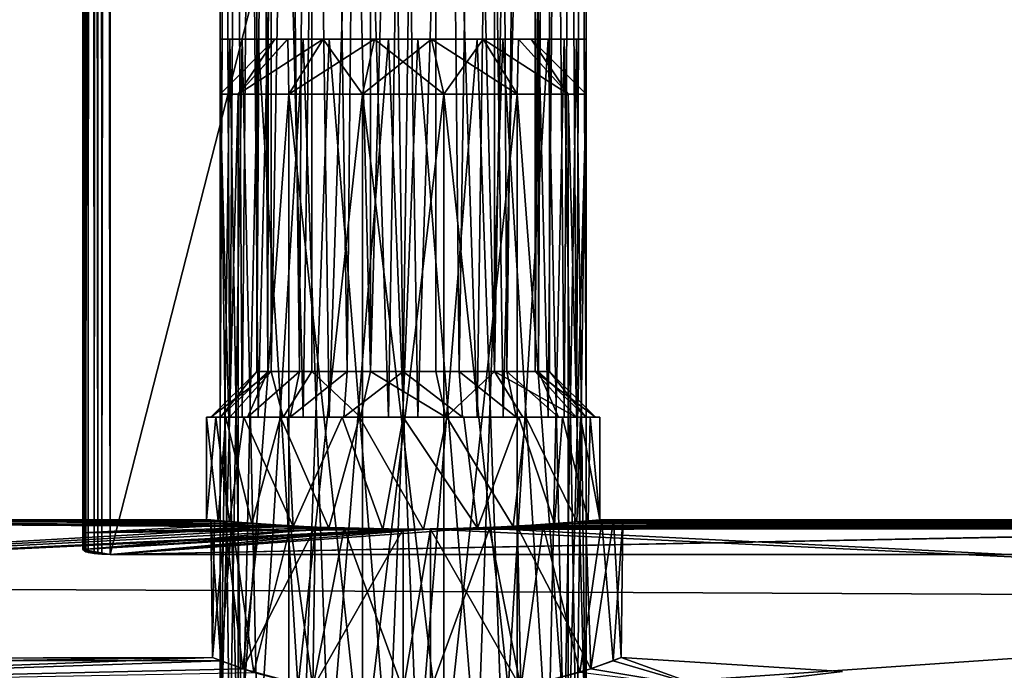
# Model space of a CAD drawing. Extents: x -25 to 162, y -10 to 297.
# Drawn here: x 47 to 58, y 80 to 87 of the extents above; entities that cross this region are included whole.
import ezdxf

# ---------------------------------------------------------------- set-up
doc = ezdxf.new("R2010")
doc.units = 0
doc.header["$MEASUREMENT"] = 0

msp = doc.modelspace()

# ---------------------------------------------------------------- linework, layer by layer
for points in [[(47.647942, 156.697968, -3.699552), (47.670742, 156.697983, -3.814352), (47.649403, 80.924835, -3.69994)], [(47.647942, 156.697968, -3.699552), (47.649403, 80.924835, -3.69994), (47.649406, 81.104927, -2.473639)], [(47.647942, 156.697968, -3.699552), (47.649406, 81.104927, -2.473639), (47.64941, 81.213318, -1.238839)], [(47.647942, 156.697968, -3.699552), (47.64941, 81.213318, -1.238839), (47.649414, 81.249413, 0.000062)], [(47.64798, 156.697937, 3.700448), (47.647942, 156.697968, -3.699552), (47.649414, 81.249413, 0.000062)], [(47.64798, 156.697937, 3.700448), (47.649414, 81.249413, 0.000062), (47.649422, 81.21331, 1.238961)], [(47.64798, 156.697937, 3.700448), (47.649422, 81.21331, 1.238961), (47.649429, 81.104904, 2.473761)], [(47.64798, 156.697937, 3.700448), (47.649429, 81.104904, 2.473761), (47.649441, 80.924805, 3.70006)], [(47.664539, 80.908005, 3.79396), (47.67078, 156.697937, 3.815248), (47.64798, 156.697937, 3.700448)], [(47.649441, 80.924805, 3.70006), (47.664539, 80.908005, 3.79396), (47.64798, 156.697937, 3.700448)], [(47.670742, 156.697983, -3.814352), (47.6828, 80.90004, -3.83724), (47.649403, 80.924835, -3.69994)], [(47.664539, 80.908005, 3.79396), (47.70734, 80.8927, 3.877259), (47.67078, 156.697937, 3.815248)], [(47.670742, 156.697983, -3.814352), (47.73584, 156.697983, -3.911653), (47.6828, 80.90004, -3.83724)], [(47.70734, 80.8927, 3.877259), (47.735882, 156.697937, 3.912548), (47.67078, 156.697937, 3.815248)], [(47.73584, 156.697983, -3.911653), (47.7743, 80.880341, -3.943341), (47.6828, 80.90004, -3.83724)], [(47.70734, 80.8927, 3.877259), (47.814041, 80.875694, 3.967759), (47.735882, 156.697937, 3.912548)], [(47.73584, 156.697983, -3.911653), (47.833138, 156.697983, -3.976753), (47.7743, 80.880341, -3.943341)], [(47.814041, 80.875694, 3.967759), (47.833179, 156.697937, 3.977647), (47.735882, 156.697937, 3.912548)], [(47.833138, 156.697983, -3.976753), (47.8573, 80.872337, -3.985541), (47.7743, 80.880341, -3.943341)], [(47.814041, 80.875694, 3.967759), (47.949436, 80.869492, 4.000058), (47.833179, 156.697937, 3.977647)], [(47.833138, 156.697983, -3.976753), (47.947937, 156.697968, -3.999553), (47.8573, 80.872337, -3.985541)], [(47.949436, 80.869492, 4.000058), (47.947975, 156.697922, 4.000446), (47.833179, 156.697937, 3.977647)], [(47.947937, 156.697968, -3.999553), (47.949398, 80.869537, -3.999942), (47.8573, 80.872337, -3.985541)], [(47.947937, 156.697968, -3.999553), (67.349022, 80.869164, -4.000041), (47.949398, 80.869537, -3.999942)], [(67.347565, 156.697601, -3.999653), (67.349022, 80.869164, -4.000041), (47.947937, 156.697968, -3.999553)], [(47.949436, 80.869492, 4.000058), (67.347603, 156.697556, 4.000347), (47.947975, 156.697922, 4.000446)], [(67.34906, 80.869118, 3.999959), (67.347603, 156.697556, 4.000347), (47.949436, 80.869492, 4.000058)], [(49.707256, 108.368942, 0.69439), (49.67115, 82.869438, 0.61236), (49.548859, 108.368958, 0.000191)], [(49.67115, 82.869438, 0.61236), (49.549347, 82.869446, 0.00006), (49.548859, 108.368958, 0.000191)], [(49.548859, 108.368958, 0.000191), (49.549347, 82.869446, 0.00006), (49.707249, 108.368958, -0.69401)], [(49.549347, 82.869446, 0.00006), (49.707741, 82.869446, -0.694141), (49.707249, 108.368958, -0.69401)], [(50.017944, 82.869431, 1.131458), (49.67115, 82.869438, 0.61236), (49.707256, 108.368942, 0.69439)], [(49.707249, 108.368958, -0.69401), (49.707741, 82.869446, -0.694141), (50.151237, 108.36895, -1.250712)], [(50.151253, 108.368927, 1.251088), (50.017944, 82.869431, 1.131458), (49.707256, 108.368942, 0.69439)], [(49.707741, 82.869446, -0.694141), (50.15173, 82.869438, -1.250843), (50.151237, 108.36895, -1.250712)], [(50.537037, 82.869415, 1.478255), (50.017944, 82.869431, 1.131458), (50.151253, 108.368927, 1.251088)], [(50.151237, 108.36895, -1.250712), (50.793316, 82.869431, -1.559846), (50.792824, 108.368942, -1.559716)], [(50.15173, 82.869438, -1.250843), (50.793316, 82.869431, -1.559846), (50.151237, 108.36895, -1.250712)], [(50.792839, 108.368927, 1.560084), (50.537037, 82.869415, 1.478255), (50.151253, 108.368927, 1.251088)], [(51.149323, 82.869408, 1.600052), (50.537037, 82.869415, 1.478255), (50.792839, 108.368927, 1.560084)], [(50.792824, 108.368942, -1.559716), (50.793316, 82.869431, -1.559846), (51.50481, 108.368927, -1.559719)], [(51.504826, 108.368912, 1.560081), (51.149323, 82.869408, 1.600052), (50.792839, 108.368927, 1.560084)], [(50.793316, 82.869431, -1.559846), (51.505302, 82.869415, -1.55985), (51.50481, 108.368927, -1.559719)], [(51.761612, 82.869392, 1.478249), (51.149323, 82.869408, 1.600052), (51.504826, 108.368912, 1.560081)], [(51.50481, 108.368927, -1.559719), (52.146893, 82.8694, -1.250853), (52.1464, 108.368912, -1.250723)], [(51.505302, 82.869415, -1.55985), (52.146893, 82.8694, -1.250853), (51.50481, 108.368927, -1.559719)], [(52.146412, 108.368896, 1.251078), (51.761612, 82.869392, 1.478249), (51.504826, 108.368912, 1.560081)], [(52.280701, 82.869385, 1.131446), (51.761612, 82.869392, 1.478249), (52.146412, 108.368896, 1.251078)], [(52.1464, 108.368912, -1.250723), (52.146893, 82.8694, -1.250853), (52.590393, 108.368896, -0.694025)], [(52.590401, 108.368896, 0.694375), (52.280701, 82.869385, 1.131446), (52.146412, 108.368896, 1.251078)], [(52.146893, 82.8694, -1.250853), (52.590885, 82.869392, -0.694155), (52.590393, 108.368896, -0.694025)], [(52.627491, 82.869385, 0.612345), (52.280701, 82.869385, 1.131446), (52.590401, 108.368896, 0.694375)], [(52.590393, 108.368896, -0.694025), (52.590885, 82.869392, -0.694155), (52.748795, 108.368896, 0.000174)], [(52.748795, 108.368896, 0.000174), (52.627491, 82.869385, 0.612345), (52.590401, 108.368896, 0.694375)], [(52.590885, 82.869392, -0.694155), (52.749287, 82.869385, 0.000044), (52.748795, 108.368896, 0.000174)], [(52.749287, 82.869385, 0.000044), (52.627491, 82.869385, 0.612345), (52.748795, 108.368896, 0.000174)], [(49.256081, 102.369057, 0.645662), (49.148979, 102.36908, 0.000162), (49.149364, 82.369461, 0.00006)], [(49.148979, 102.36908, 0.000162), (49.256458, 82.369461, -0.645441), (49.149364, 82.369461, 0.00006)], [(49.148979, 102.36908, 0.000162), (49.390869, 102.36908, -0.953139), (49.256458, 82.369461, -0.645441)], [(49.256081, 102.369057, 0.645662), (49.149364, 82.369461, 0.00006), (49.391266, 82.369453, 0.953359)], [(49.565678, 102.369057, 1.22196), (49.256081, 102.369057, 0.645662), (49.391266, 82.369453, 0.953359)], [(49.390869, 102.36908, -0.953139), (49.566048, 82.369461, -1.221742), (49.256458, 82.369461, -0.645441)], [(49.390869, 102.36908, -0.953139), (50.057854, 102.369057, -1.675843), (49.566048, 82.369461, -1.221742)], [(49.565678, 102.369057, 1.22196), (49.391266, 82.369453, 0.953359), (50.058254, 82.369438, 1.676055)], [(50.339565, 102.369049, 1.829056), (49.565678, 102.369057, 1.22196), (50.058254, 82.369438, 1.676055)], [(50.057854, 102.369057, -1.675843), (50.339931, 82.369446, -1.828846), (49.566048, 82.369461, -1.221742)], [(50.057854, 102.369057, -1.675843), (50.988735, 102.369049, -1.993347), (50.339931, 82.369446, -1.828846)], [(50.339565, 102.369049, 1.829056), (50.058254, 82.369438, 1.676055), (50.98914, 82.369415, 1.99355)], [(51.309147, 102.369019, 1.993651), (50.339565, 102.369049, 1.829056), (50.98914, 82.369415, 1.99355)], [(50.988735, 102.369049, -1.993347), (51.309513, 82.369431, -1.993451), (50.339931, 82.369446, -1.828846)], [(50.988735, 102.369049, -1.993347), (51.958317, 102.369034, -1.828752), (51.309513, 82.369431, -1.993451)], [(51.309147, 102.369019, 1.993651), (50.98914, 82.369415, 1.99355), (51.958721, 82.3694, 1.828945)], [(52.240028, 102.369003, 1.676146), (51.309147, 102.369019, 1.993651), (51.958721, 82.3694, 1.828945)], [(51.958317, 102.369034, -1.828752), (52.240395, 82.369415, -1.675956), (51.309513, 82.369431, -1.993451)], [(51.958317, 102.369034, -1.828752), (52.732204, 102.369019, -1.221656), (52.240395, 82.369415, -1.675956)], [(52.240028, 102.369003, 1.676146), (51.958721, 82.3694, 1.828945), (52.732601, 82.369385, 1.221841)], [(52.907013, 102.369003, 0.953443), (52.240028, 102.369003, 1.676146), (52.732601, 82.369385, 1.221841)], [(52.732204, 102.369019, -1.221656), (52.907387, 82.3694, -0.953259), (52.240395, 82.369415, -1.675956)], [(52.732204, 102.369019, -1.221656), (53.041801, 102.369003, -0.645358), (52.907387, 82.3694, -0.953259)], [(52.907013, 102.369003, 0.953443), (52.732601, 82.369385, 1.221841), (53.042194, 82.369385, 0.64554)], [(53.148903, 102.369003, 0.000142), (52.907013, 102.369003, 0.953443), (53.042194, 82.369385, 0.64554)], [(53.041801, 102.369003, -0.645358), (53.149288, 82.369385, 0.000039), (52.907387, 82.3694, -0.953259)], [(53.041801, 102.369003, -0.645358), (53.148903, 102.369003, 0.000142), (53.149288, 82.369385, 0.000039)], [(53.148903, 102.369003, 0.000142), (53.042194, 82.369385, 0.64554), (53.149288, 82.369385, 0.000039)], [(49.148815, 78.498238, 0.000799), (49.256088, 86.499092, 0.64575), (49.149025, 86.499115, 0.000173)], [(49.255978, 78.498276, -0.64479), (49.148815, 78.498238, 0.000799), (49.149025, 86.499115, 0.000173)], [(49.148815, 78.498238, 0.000799), (49.390667, 78.498207, 0.95421), (49.256088, 86.499092, 0.64575)], [(49.347198, 85.899109, -0.867703), (49.14901, 85.899048, 0.00022), (49.749092, 86.499153, 0.000142)], [(49.14901, 85.899048, 0.00022), (49.347065, 85.899017, 0.868122), (49.749092, 86.499153, 0.000142)], [(49.255978, 78.498276, -0.64479), (49.149025, 86.499115, 0.000173), (49.391029, 86.499184, -0.953263)], [(49.565655, 78.498329, -1.22118), (49.255978, 78.498276, -0.64479), (49.391029, 86.499184, -0.953263)], [(49.390667, 78.498207, 0.95421), (49.565678, 86.499084, 1.222109), (49.256088, 86.499092, 0.64575)], [(49.347065, 85.899017, 0.868122), (49.887661, 86.49913, 0.607613), (49.749092, 86.499153, 0.000142)], [(49.347065, 85.899017, 0.868122), (50.276165, 86.49913, 1.094857), (49.887661, 86.49913, 0.607613)], [(49.347065, 85.899017, 0.868122), (49.90197, 85.899017, 1.564083), (50.276165, 86.49913, 1.094857)], [(49.347198, 85.899109, -0.867703), (49.749092, 86.499153, 0.000142), (49.887756, 86.499191, -0.607344)], [(49.902214, 85.899178, -1.563721), (49.347198, 85.899109, -0.867703), (49.887756, 86.499191, -0.607344)], [(49.390667, 78.498207, 0.95421), (50.057682, 78.498207, 1.676969), (49.565678, 86.499084, 1.222109)], [(49.565655, 78.498329, -1.22118), (49.391029, 86.499184, -0.953263), (50.058159, 86.49926, -1.67609)], [(50.339687, 78.498405, -1.828398), (49.565655, 78.498329, -1.22118), (50.058159, 86.49926, -1.67609)], [(50.057682, 78.498207, 1.676969), (50.339615, 86.4991, 1.829248), (49.565678, 86.499084, 1.222109)], [(51.460888, 86.499336, -1.365022), (49.749092, 86.499153, 0.000142), (52.022327, 86.499359, -1.094715)], [(49.749092, 86.499153, 0.000142), (50.276165, 86.49913, 1.094857), (52.022327, 86.499359, -1.094715)], [(50.276337, 86.499245, -1.094626), (49.749092, 86.499153, 0.000142), (51.460888, 86.499336, -1.365022)], [(49.887756, 86.499191, -0.607344), (49.749092, 86.499153, 0.000142), (50.276337, 86.499245, -1.094626)], [(49.887661, 86.49913, 0.607613), (50.276165, 86.49913, 1.094857), (49.749092, 86.499153, 0.000142)], [(49.902214, 85.899178, -1.563721), (49.887756, 86.499191, -0.607344), (50.276337, 86.499245, -1.094626)], [(49.90197, 85.899017, 1.564083), (50.837605, 86.499153, 1.365163), (50.276165, 86.49913, 1.094857)], [(49.90197, 85.899017, 1.564083), (50.704029, 85.899048, 1.950292), (50.837605, 86.499153, 1.365163)], [(50.704334, 85.899246, -1.950012), (49.902214, 85.899178, -1.563721), (50.276337, 86.499245, -1.094626)], [(50.057682, 78.498207, 1.676969), (50.988659, 78.498253, 1.994462), (50.339615, 86.4991, 1.829248)], [(50.339687, 78.498405, -1.828398), (50.058159, 86.49926, -1.67609), (50.989185, 86.499336, -1.993679)], [(52.022327, 86.499359, -1.094715), (50.276165, 86.49913, 1.094857), (52.410831, 86.499359, -0.607472)], [(52.410831, 86.499359, -0.607472), (50.276165, 86.49913, 1.094857), (52.410736, 86.499298, 0.607485)], [(52.410736, 86.499298, 0.607485), (50.276165, 86.49913, 1.094857), (50.837605, 86.499153, 1.365163)], [(50.837818, 86.49929, -1.36499), (50.276337, 86.499245, -1.094626), (51.460888, 86.499336, -1.365022)], [(50.704334, 85.899246, -1.950012), (50.276337, 86.499245, -1.094626), (50.837818, 86.49929, -1.36499)], [(50.988659, 78.498253, 1.994462), (51.309307, 86.499153, 1.99382), (50.339615, 86.4991, 1.829248)], [(51.309406, 78.498474, -1.993069), (50.339687, 78.498405, -1.828398), (50.989185, 86.499336, -1.993679)], [(50.704029, 85.899048, 1.950292), (51.594128, 85.899109, 1.950247), (50.837605, 86.499153, 1.365163)], [(50.704334, 85.899246, -1.950012), (50.837818, 86.49929, -1.36499), (51.460888, 86.499336, -1.365022)], [(51.594433, 85.899307, -1.950057), (50.704334, 85.899246, -1.950012), (51.460888, 86.499336, -1.365022)], [(52.410736, 86.499298, 0.607485), (50.837605, 86.499153, 1.365163), (51.460674, 86.499199, 1.365131)], [(51.594128, 85.899109, 1.950247), (51.460674, 86.499199, 1.365131), (50.837605, 86.499153, 1.365163)], [(50.988659, 78.498253, 1.994462), (51.958378, 78.498322, 1.829792), (51.309307, 86.499153, 1.99382)], [(51.309406, 78.498474, -1.993069), (50.989185, 86.499336, -1.993679), (51.958878, 86.49939, -1.829107)], [(51.958378, 78.498322, 1.829792), (52.240334, 86.499229, 1.676232), (51.309307, 86.499153, 1.99382)], [(52.240383, 78.49852, -1.675575), (51.309406, 78.498474, -1.993069), (51.958878, 86.49939, -1.829107)], [(52.410736, 86.499298, 0.607485), (51.460674, 86.499199, 1.365131), (52.022156, 86.499245, 1.094768)], [(51.594128, 85.899109, 1.950247), (52.022156, 86.499245, 1.094768), (51.460674, 86.499199, 1.365131)], [(52.396488, 85.899338, -1.563848), (51.460888, 86.499336, -1.365022), (52.022327, 86.499359, -1.094715)], [(52.396488, 85.899338, -1.563848), (51.594433, 85.899307, -1.950057), (51.460888, 86.499336, -1.365022)], [(51.594128, 85.899109, 1.950247), (52.396244, 85.899178, 1.563956), (52.022156, 86.499245, 1.094768)], [(51.958378, 78.498322, 1.829792), (52.73241, 78.498405, 1.222574), (52.240334, 86.499229, 1.676232)], [(52.240383, 78.49852, -1.675575), (51.958878, 86.49939, -1.829107), (52.732815, 86.499405, -1.221968)], [(52.396244, 85.899178, 1.563956), (52.410736, 86.499298, 0.607485), (52.022156, 86.499245, 1.094768)], [(52.951397, 85.899338, -0.867886), (52.022327, 86.499359, -1.094715), (52.410831, 86.499359, -0.607472)], [(52.951397, 85.899338, -0.867886), (52.396488, 85.899338, -1.563848), (52.022327, 86.499359, -1.094715)], [(52.73241, 78.498405, 1.222574), (52.907463, 86.499306, 0.953404), (52.240334, 86.499229, 1.676232)], [(52.907402, 78.498528, -0.952816), (52.240383, 78.49852, -1.675575), (52.732815, 86.499405, -1.221968)], [(52.396244, 85.899178, 1.563956), (52.95126, 85.899254, 0.867938), (52.410736, 86.499298, 0.607485)], [(52.410831, 86.499359, -0.607472), (52.410736, 86.499298, 0.607485), (52.5494, 86.499336, -0.000001)], [(52.95126, 85.899254, 0.867938), (52.5494, 86.499336, -0.000001), (52.410736, 86.499298, 0.607485)], [(52.951397, 85.899338, -0.867886), (52.410831, 86.499359, -0.607472), (52.5494, 86.499336, -0.000001)], [(53.149448, 85.899307, 0.000016), (52.951397, 85.899338, -0.867886), (52.5494, 86.499336, -0.000001)], [(52.95126, 85.899254, 0.867938), (53.149448, 85.899307, 0.000016), (52.5494, 86.499336, -0.000001)], [(52.73241, 78.498405, 1.222574), (53.042091, 78.498451, 0.646184), (52.907463, 86.499306, 0.953404)], [(52.907402, 78.498528, -0.952816), (52.732815, 86.499405, -1.221968), (53.042404, 86.499397, -0.645609)], [(53.149254, 78.498489, 0.000595), (52.907402, 78.498528, -0.952816), (53.042404, 86.499397, -0.645609)], [(53.042091, 78.498451, 0.646184), (53.149467, 86.499374, -0.000031), (52.907463, 86.499306, 0.953404)], [(53.042091, 78.498451, 0.646184), (53.149254, 78.498489, 0.000595), (53.149467, 86.499374, -0.000031)], [(53.149254, 78.498489, 0.000595), (53.042404, 86.499397, -0.645609), (53.149467, 86.499374, -0.000031)], [(49.148815, 78.498238, 0.000799), (49.347065, 85.899017, 0.868122), (49.14901, 85.899048, 0.00022)], [(49.347004, 78.498291, -0.867124), (49.148815, 78.498238, 0.000799), (49.14901, 85.899048, 0.00022)], [(49.148815, 78.498238, 0.000799), (49.346867, 78.498207, 0.868701), (49.347065, 85.899017, 0.868122)], [(49.347004, 78.498291, -0.867124), (49.14901, 85.899048, 0.00022), (49.347198, 85.899109, -0.867703)], [(49.346867, 78.498207, 0.868701), (49.90197, 85.899017, 1.564083), (49.347065, 85.899017, 0.868122)], [(49.346867, 78.498207, 0.868701), (49.901775, 78.498207, 1.564662), (49.90197, 85.899017, 1.564083)], [(49.347004, 78.498291, -0.867124), (49.347198, 85.899109, -0.867703), (49.902214, 85.899178, -1.563721)], [(49.90202, 78.498367, -1.563142), (49.347004, 78.498291, -0.867124), (49.902214, 85.899178, -1.563721)], [(49.901775, 78.498207, 1.564662), (50.704029, 85.899048, 1.950292), (49.90197, 85.899017, 1.564083)], [(49.901775, 78.498207, 1.564662), (50.703831, 78.498238, 1.950871), (50.704029, 85.899048, 1.950292)], [(50.704136, 78.498436, -1.949433), (49.90202, 78.498367, -1.563142), (49.902214, 85.899178, -1.563721)], [(50.704136, 78.498436, -1.949433), (49.902214, 85.899178, -1.563721), (50.704334, 85.899246, -1.950012)], [(50.703831, 78.498238, 1.950871), (51.594128, 85.899109, 1.950247), (50.704029, 85.899048, 1.950292)], [(50.703831, 78.498238, 1.950871), (51.593929, 78.498291, 1.950826), (51.594128, 85.899109, 1.950247)], [(51.594234, 78.498489, -1.949478), (50.704136, 78.498436, -1.949433), (50.704334, 85.899246, -1.950012)], [(51.594234, 78.498489, -1.949478), (50.704334, 85.899246, -1.950012), (51.594433, 85.899307, -1.950057)], [(51.593929, 78.498291, 1.950826), (52.396244, 85.899178, 1.563956), (51.594128, 85.899109, 1.950247)], [(51.593929, 78.498291, 1.950826), (52.396049, 78.498367, 1.564535), (52.396244, 85.899178, 1.563956)], [(52.396294, 78.498528, -1.563269), (51.594234, 78.498489, -1.949478), (51.594433, 85.899307, -1.950057)], [(52.396294, 78.498528, -1.563269), (51.594433, 85.899307, -1.950057), (52.396488, 85.899338, -1.563848)], [(52.396049, 78.498367, 1.564535), (52.951065, 78.498436, 0.868517), (52.396244, 85.899178, 1.563956)], [(52.951065, 78.498436, 0.868517), (52.95126, 85.899254, 0.867938), (52.396244, 85.899178, 1.563956)], [(52.951199, 78.498528, -0.867307), (52.396294, 78.498528, -1.563269), (52.396488, 85.899338, -1.563848)], [(52.951199, 78.498528, -0.867307), (52.396488, 85.899338, -1.563848), (52.951397, 85.899338, -0.867886)], [(52.951065, 78.498436, 0.868517), (53.149254, 78.498489, 0.000595), (53.149448, 85.899307, 0.000016)], [(52.951065, 78.498436, 0.868517), (53.149448, 85.899307, 0.000016), (52.95126, 85.899254, 0.867938)], [(53.149254, 78.498489, 0.000595), (52.951199, 78.498528, -0.867307), (52.951397, 85.899338, -0.867886)], [(53.149254, 78.498489, 0.000595), (52.951397, 85.899338, -0.867886), (53.149448, 85.899307, 0.000016)], [(49.152168, 82.369461, 0.64896), (49.049366, 82.369461, 0.00006), (49.549347, 82.869446, 0.00006)], [(49.049366, 82.369461, 0.00006), (49.707741, 82.869446, -0.694141), (49.549347, 82.869446, 0.00006)], [(49.049366, 82.369461, 0.00006), (49.257355, 82.369461, -0.911141), (49.707741, 82.869446, -0.694141)], [(49.67115, 82.869438, 0.61236), (49.152168, 82.369461, 0.64896), (49.549347, 82.869446, 0.00006)], [(49.450466, 82.369453, 1.234358), (49.152168, 82.369461, 0.64896), (49.67115, 82.869438, 0.61236)], [(49.257355, 82.369461, -0.911141), (49.840042, 82.369461, -1.641744), (49.707741, 82.869446, -0.694141)], [(50.017944, 82.869431, 1.131458), (49.450466, 82.369453, 1.234358), (49.67115, 82.869438, 0.61236)], [(49.915058, 82.369438, 1.698956), (49.450466, 82.369453, 1.234358), (50.017944, 82.869431, 1.131458)], [(49.707741, 82.869446, -0.694141), (49.840042, 82.369461, -1.641744), (50.15173, 82.869438, -1.250843)], [(49.840042, 82.369461, -1.641744), (50.682026, 82.369446, -2.047248), (50.15173, 82.869438, -1.250843)], [(50.537037, 82.869415, 1.478255), (49.915058, 82.369438, 1.698956), (50.017944, 82.869431, 1.131458)], [(50.50045, 82.369431, 1.997253), (49.915058, 82.369438, 1.698956), (50.537037, 82.869415, 1.478255)], [(50.15173, 82.869438, -1.250843), (50.682026, 82.369446, -2.047248), (50.793316, 82.869431, -1.559846)], [(51.149323, 82.869408, 1.600052), (50.50045, 82.369431, 1.997253), (50.537037, 82.869415, 1.478255)], [(51.149338, 82.369415, 2.100049), (50.50045, 82.369431, 1.997253), (51.149323, 82.869408, 1.600052)], [(50.682026, 82.369446, -2.047248), (51.616608, 82.369423, -2.047253), (50.793316, 82.869431, -1.559846)], [(50.793316, 82.869431, -1.559846), (51.616608, 82.369423, -2.047253), (51.505302, 82.869415, -1.55985)], [(51.761612, 82.869392, 1.478249), (51.798225, 82.3694, 1.997246), (51.149323, 82.869408, 1.600052)], [(51.798225, 82.3694, 1.997246), (51.149338, 82.369415, 2.100049), (51.149323, 82.869408, 1.600052)], [(51.616608, 82.369423, -2.047253), (52.146893, 82.8694, -1.250853), (51.505302, 82.869415, -1.55985)], [(51.616608, 82.369423, -2.047253), (52.458591, 82.369408, -1.641757), (52.146893, 82.8694, -1.250853)], [(52.280701, 82.869385, 1.131446), (52.38361, 82.369392, 1.698943), (51.761612, 82.869392, 1.478249)], [(52.38361, 82.369392, 1.698943), (51.798225, 82.3694, 1.997246), (51.761612, 82.869392, 1.478249)], [(52.146893, 82.8694, -1.250853), (53.041286, 82.369392, -0.91116), (52.590885, 82.869392, -0.694155)], [(52.458591, 82.369408, -1.641757), (53.041286, 82.369392, -0.91116), (52.146893, 82.8694, -1.250853)], [(52.627491, 82.869385, 0.612345), (52.848198, 82.369385, 1.234341), (52.280701, 82.869385, 1.131446)], [(52.848198, 82.369385, 1.234341), (52.38361, 82.369392, 1.698943), (52.280701, 82.869385, 1.131446)], [(52.590885, 82.869392, -0.694155), (53.249287, 82.369385, 0.000039), (52.749287, 82.869385, 0.000044)], [(53.041286, 82.369392, -0.91116), (53.249287, 82.369385, 0.000039), (52.590885, 82.869392, -0.694155)], [(52.749287, 82.869385, 0.000044), (53.146492, 82.369385, 0.648939), (52.627491, 82.869385, 0.612345)], [(53.146492, 82.369385, 0.648939), (52.848198, 82.369385, 1.234341), (52.627491, 82.869385, 0.612345)], [(53.249287, 82.369385, 0.000039), (53.146492, 82.369385, 0.648939), (52.749287, 82.869385, 0.000044)], [(49.257355, 82.369461, -0.911141), (48.999367, 82.369461, 0.000061), (49.212257, 82.369469, -0.932841)], [(48.999367, 82.369461, 0.000061), (49.126583, 81.236893, -0.727946), (49.212257, 82.369469, -0.932841)], [(49.049366, 82.369461, 0.00006), (49.104568, 82.369461, 0.66446), (48.999367, 82.369461, 0.000061)], [(49.257355, 82.369461, -0.911141), (49.049366, 82.369461, 0.00006), (48.999367, 82.369461, 0.000061)], [(49.104568, 82.369461, 0.66446), (48.99939, 81.24939, 0.000055), (48.999367, 82.369461, 0.000061)], [(48.99939, 81.24939, 0.000055), (49.126583, 81.236893, -0.727946), (48.999367, 82.369461, 0.000061)], [(49.25069, 81.22538, 1.008853), (48.99939, 81.24939, 0.000055), (49.104568, 82.369461, 0.66446)], [(49.049366, 82.369461, 0.00006), (49.152168, 82.369461, 0.64896), (49.104568, 82.369461, 0.66446)], [(49.152168, 82.369461, 0.64896), (49.409966, 82.369453, 1.263758), (49.104568, 82.369461, 0.66446)], [(49.409966, 82.369453, 1.263758), (49.25069, 81.22538, 1.008853), (49.104568, 82.369461, 0.66446)], [(49.126583, 81.236893, -0.727946), (49.495972, 81.204887, -1.374448), (49.212257, 82.369469, -0.932841)], [(49.152168, 82.369461, 0.64896), (49.450466, 82.369453, 1.234358), (49.409966, 82.369453, 1.263758)], [(49.808846, 82.369461, -1.680844), (49.257355, 82.369461, -0.911141), (49.212257, 82.369469, -0.932841)], [(49.212257, 82.369469, -0.932841), (49.495972, 81.204887, -1.374448), (49.808846, 82.369461, -1.680844)], [(49.94828, 81.174362, 1.783649), (49.25069, 81.22538, 1.008853), (49.409966, 82.369453, 1.263758)], [(49.808846, 82.369461, -1.680844), (49.840042, 82.369461, -1.641744), (49.257355, 82.369461, -0.911141)], [(49.450466, 82.369453, 1.234358), (49.885658, 82.369438, 1.739456), (49.409966, 82.369453, 1.263758)], [(49.885658, 82.369438, 1.739456), (49.94828, 81.174362, 1.783649), (49.409966, 82.369453, 1.263758)], [(49.915058, 82.369438, 1.698956), (49.885658, 82.369438, 1.739456), (49.450466, 82.369453, 1.234358)], [(49.495972, 81.204887, -1.374448), (50.338757, 81.155869, -1.991253), (49.808846, 82.369461, -1.680844)], [(50.682026, 82.369446, -2.047248), (49.840042, 82.369461, -1.641744), (49.808846, 82.369461, -1.680844)], [(50.670925, 82.369446, -2.096048), (50.682026, 82.369446, -2.047248), (49.808846, 82.369461, -1.680844)], [(49.808846, 82.369461, -1.680844), (50.338757, 81.155869, -1.991253), (50.670925, 82.369446, -2.096048)], [(50.50045, 82.369431, 1.997253), (50.484947, 82.369431, 2.044853), (49.885658, 82.369438, 1.739456)], [(50.50045, 82.369431, 1.997253), (49.885658, 82.369438, 1.739456), (49.915058, 82.369438, 1.698956)], [(50.484947, 82.369431, 2.044853), (49.94828, 81.174362, 1.783649), (49.885658, 82.369438, 1.739456)], [(50.927265, 81.141441, 2.138744), (49.94828, 81.174362, 1.783649), (50.484947, 82.369431, 2.044853)], [(50.338757, 81.155869, -1.991253), (51.371433, 81.141457, -2.138658), (50.670925, 82.369446, -2.096048)], [(51.149338, 82.369415, 2.100049), (51.149338, 82.369415, 2.15005), (50.484947, 82.369431, 2.044853)], [(51.149338, 82.369415, 2.100049), (50.484947, 82.369431, 2.044853), (50.50045, 82.369431, 1.997253)], [(51.149338, 82.369415, 2.15005), (50.927265, 81.141441, 2.138744), (50.484947, 82.369431, 2.044853)], [(51.627705, 82.369431, -2.096053), (50.682026, 82.369446, -2.047248), (50.670925, 82.369446, -2.096048)], [(50.670925, 82.369446, -2.096048), (51.371433, 81.141457, -2.138658), (51.627705, 82.369431, -2.096053)], [(51.627705, 82.369431, -2.096053), (51.616608, 82.369423, -2.047253), (50.682026, 82.369446, -2.047248)], [(51.959946, 81.155823, 1.991339), (50.927265, 81.141441, 2.138744), (51.149338, 82.369415, 2.15005)], [(51.798225, 82.3694, 1.997246), (51.813725, 82.3694, 2.044846), (51.149338, 82.369415, 2.15005)], [(51.798225, 82.3694, 1.997246), (51.149338, 82.369415, 2.15005), (51.149338, 82.369415, 2.100049)], [(51.813725, 82.3694, 2.044846), (51.959946, 81.155823, 1.991339), (51.149338, 82.369415, 2.15005)], [(51.371433, 81.141457, -2.138658), (52.350418, 81.174332, -1.783563), (51.627705, 82.369431, -2.096053)], [(52.489792, 82.369408, -1.680857), (51.616608, 82.369423, -2.047253), (51.627705, 82.369431, -2.096053)], [(52.489792, 82.369408, -1.680857), (52.458591, 82.369408, -1.641757), (51.616608, 82.369423, -2.047253)], [(51.627705, 82.369431, -2.096053), (52.350418, 81.174332, -1.783563), (52.489792, 82.369408, -1.680857)], [(52.38361, 82.369392, 1.698943), (51.813725, 82.3694, 2.044846), (51.798225, 82.3694, 1.997246)], [(52.38361, 82.369392, 1.698943), (52.41301, 82.369392, 1.739443), (51.813725, 82.3694, 2.044846)], [(52.41301, 82.369392, 1.739443), (51.959946, 81.155823, 1.991339), (51.813725, 82.3694, 2.044846)], [(52.802723, 81.204803, 1.374535), (51.959946, 81.155823, 1.991339), (52.41301, 82.369392, 1.739443)], [(52.350418, 81.174332, -1.783563), (53.048008, 81.225311, -1.008766), (52.489792, 82.369408, -1.680857)], [(52.888699, 82.369385, 1.263741), (52.38361, 82.369392, 1.698943), (52.848198, 82.369385, 1.234341)], [(52.888699, 82.369385, 1.263741), (52.41301, 82.369392, 1.739443), (52.38361, 82.369392, 1.698943)], [(52.888699, 82.369385, 1.263741), (52.802723, 81.204803, 1.374535), (52.41301, 82.369392, 1.739443)], [(52.489792, 82.369408, -1.680857), (53.041286, 82.369392, -0.91116), (52.458591, 82.369408, -1.641757)], [(52.489792, 82.369408, -1.680857), (53.086384, 82.369392, -0.93286), (53.041286, 82.369392, -0.91116)], [(52.489792, 82.369408, -1.680857), (53.048008, 81.225311, -1.008766), (53.086384, 82.369392, -0.93286)], [(53.172112, 81.236801, 0.728033), (52.802723, 81.204803, 1.374535), (52.888699, 82.369385, 1.263741)], [(53.146492, 82.369385, 0.648939), (52.888699, 82.369385, 1.263741), (52.848198, 82.369385, 1.234341)], [(53.194092, 82.369385, 0.664439), (52.888699, 82.369385, 1.263741), (53.146492, 82.369385, 0.648939)], [(53.194092, 82.369385, 0.664439), (53.172112, 81.236801, 0.728033), (52.888699, 82.369385, 1.263741)], [(53.041286, 82.369392, -0.91116), (53.299286, 82.369385, 0.000038), (53.249287, 82.369385, 0.000039)], [(53.086384, 82.369392, -0.93286), (53.299286, 82.369385, 0.000038), (53.041286, 82.369392, -0.91116)], [(53.048008, 81.225311, -1.008766), (53.299305, 81.249306, 0.000033), (53.086384, 82.369392, -0.93286)], [(53.086384, 82.369392, -0.93286), (53.299305, 81.249306, 0.000033), (53.299286, 82.369385, 0.000038)], [(53.249287, 82.369385, 0.000039), (53.194092, 82.369385, 0.664439), (53.146492, 82.369385, 0.648939)], [(53.299305, 81.249306, 0.000033), (53.172112, 81.236801, 0.728033), (53.194092, 82.369385, 0.664439)], [(53.299286, 82.369385, 0.000038), (53.194092, 82.369385, 0.664439), (53.249287, 82.369385, 0.000039)], [(53.299286, 82.369385, 0.000038), (53.299305, 81.249306, 0.000033), (53.194092, 82.369385, 0.664439)], [(49.918064, 81.181183, -1.70125), (38.449577, 80.525536, -5.499795), (38.449593, 81.249588, 0.000109)], [(49.087387, 81.245682, 0.399154), (49.049389, 81.24939, 0.000055), (38.449593, 81.249588, 0.000109)], [(49.201286, 81.234879, 0.784354), (49.087387, 81.245682, 0.399154), (38.449593, 81.249588, 0.000109)], [(49.575886, 81.203766, 1.390952), (49.201286, 81.234879, 0.784354), (38.449593, 81.249588, 0.000109)], [(50.188778, 81.16716, 1.867548), (38.449593, 81.249588, 0.000109), (38.449635, 80.525475, 5.500005)], [(50.188778, 81.16716, 1.867548), (49.575886, 81.203766, 1.390952), (38.449593, 81.249588, 0.000109)], [(49.278778, 81.227989, -0.954147), (49.918064, 81.181183, -1.70125), (38.449593, 81.249588, 0.000109)], [(49.049389, 81.24939, 0.000055), (49.278778, 81.227989, -0.954147), (38.449593, 81.249588, 0.000109)], [(49.126583, 81.236893, -0.727946), (47.649414, 81.249413, 0.000062), (47.64941, 81.213318, -1.238839)], [(49.495972, 81.204887, -1.374448), (49.126583, 81.236893, -0.727946), (47.64941, 81.213318, -1.238839)], [(48.99939, 81.24939, 0.000055), (49.25069, 81.22538, 1.008853), (47.649414, 81.249413, 0.000062)], [(47.649414, 81.249413, 0.000062), (49.25069, 81.22538, 1.008853), (47.649422, 81.21331, 1.238961)], [(49.126583, 81.236893, -0.727946), (48.99939, 81.24939, 0.000055), (47.649414, 81.249413, 0.000062)], [(49.25069, 81.22538, 1.008853), (49.94828, 81.174362, 1.783649), (47.649422, 81.21331, 1.238961)], [(49.156113, 79.706917, -0.660854), (49.049389, 81.24939, 0.000055), (49.065716, 79.742615, 0.259647)], [(49.278778, 81.227989, -0.954147), (49.049389, 81.24939, 0.000055), (49.156113, 79.706917, -0.660854)], [(49.049389, 81.24939, 0.000055), (49.087387, 81.245682, 0.399154), (49.065716, 79.742615, 0.259647)], [(49.087387, 81.245682, 0.399154), (49.201286, 81.234879, 0.784354), (49.065716, 79.742615, 0.259647)], [(49.065716, 79.742615, 0.259647), (49.201286, 81.234879, 0.784354), (49.397316, 79.620003, 1.157744)], [(49.519505, 79.579315, -1.324957), (49.278778, 81.227989, -0.954147), (49.156113, 79.706917, -0.660854)], [(49.201286, 81.234879, 0.784354), (49.575886, 81.203766, 1.390952), (49.397316, 79.620003, 1.157744)], [(49.918064, 81.181183, -1.70125), (49.278778, 81.227989, -0.954147), (49.519505, 79.579315, -1.324957)], [(52.350418, 81.174332, -1.783563), (62.059429, 81.194046, -1.528812), (53.048008, 81.225311, -1.008766)], [(52.680527, 81.181107, 1.701436), (53.319809, 81.227898, 0.954433), (53.07925, 79.579231, 1.325025)], [(61.712349, 81.213242, 1.23449), (53.319809, 81.227898, 0.954433), (52.680527, 81.181107, 1.701436)], [(53.172112, 81.236801, 0.728033), (61.550652, 81.23114, 0.87459), (52.802723, 81.204803, 1.374535)], [(61.550652, 81.23114, 0.87459), (62.119446, 81.190529, 1.577687), (52.802723, 81.204803, 1.374535)], [(53.048008, 81.225311, -1.008766), (61.533844, 81.232552, -0.838809), (53.299305, 81.249306, 0.000033)], [(62.059429, 81.194046, -1.528812), (61.533844, 81.232552, -0.838809), (53.048008, 81.225311, -1.008766)], [(53.07925, 79.579231, 1.325025), (53.319809, 81.227898, 0.954433), (53.442635, 79.706833, 0.660924)], [(53.446602, 81.23941, -0.647968), (53.147102, 81.213318, -1.236367), (53.201431, 79.619942, -1.157675)], [(61.547241, 81.226654, -0.97751), (53.147102, 81.213318, -1.236367), (53.446602, 81.23941, -0.647968)], [(61.547241, 81.226654, -0.97751), (62.235226, 81.179245, -1.721613), (53.147102, 81.213318, -1.236367)], [(53.299305, 81.249306, 0.000033), (61.349152, 81.249153, -0.000008), (53.172112, 81.236801, 0.728033)], [(61.349152, 81.249153, -0.000008), (61.550652, 81.23114, 0.87459), (53.172112, 81.236801, 0.728033)], [(53.533028, 79.742531, -0.259576), (53.446602, 81.23941, -0.647968), (53.201431, 79.619942, -1.157675)], [(61.533844, 81.232552, -0.838809), (61.349152, 81.249153, -0.000008), (53.299305, 81.249306, 0.000033)], [(53.319809, 81.227898, 0.954433), (53.549301, 81.249298, 0.000031), (53.442635, 79.706833, 0.660924)], [(61.404152, 81.239243, 0.647591), (53.549301, 81.249298, 0.000031), (53.319809, 81.227898, 0.954433)], [(61.712349, 81.213242, 1.23449), (61.404152, 81.239243, 0.647591), (53.319809, 81.227898, 0.954433)], [(53.442635, 79.706833, 0.660924), (53.549301, 81.249298, 0.000031), (53.533028, 79.742531, -0.259576)], [(53.549301, 81.249298, 0.000031), (53.446602, 81.23941, -0.647968), (53.533028, 79.742531, -0.259576)], [(61.299152, 81.249153, -0.000008), (53.446602, 81.23941, -0.647968), (53.549301, 81.249298, 0.000031)], [(61.299152, 81.249153, -0.000008), (61.547241, 81.226654, -0.97751), (53.446602, 81.23941, -0.647968)], [(61.404152, 81.239243, 0.647591), (61.299152, 81.249153, -0.000008), (53.549301, 81.249298, 0.000031)], [(49.918064, 81.181183, -1.70125), (50.504852, 81.155167, -1.998553), (38.449577, 80.525536, -5.499795)], [(51.149338, 81.145363, -2.099957), (38.449577, 80.525536, -5.499795), (50.504852, 81.155167, -1.998553)], [(51.449333, 81.145355, -2.099958), (38.449577, 80.525536, -5.499795), (51.149338, 81.145363, -2.099957)], [(67.349022, 80.388283, -5.986844), (38.449577, 80.525536, -5.499795), (51.449333, 81.145355, -2.099958)], [(51.149361, 81.14534, 2.100043), (50.188778, 81.16716, 1.867548), (38.449635, 80.525475, 5.500005)], [(51.449356, 81.145332, 2.100042), (51.149361, 81.14534, 2.100043), (38.449635, 80.525475, 5.500005)], [(67.349083, 80.388222, 5.986757), (51.449356, 81.145332, 2.100042), (38.449635, 80.525475, 5.500005)], [(47.649403, 80.924835, -3.69994), (50.338757, 81.155869, -1.991253), (47.649406, 81.104927, -2.473639)], [(47.649403, 80.924835, -3.69994), (51.371433, 81.141457, -2.138658), (50.338757, 81.155869, -1.991253)], [(47.949398, 80.869537, -3.999942), (51.371433, 81.141457, -2.138658), (47.649403, 80.924835, -3.69994)], [(47.649406, 81.104927, -2.473639), (49.495972, 81.204887, -1.374448), (47.64941, 81.213318, -1.238839)], [(50.338757, 81.155869, -1.991253), (49.495972, 81.204887, -1.374448), (47.649406, 81.104927, -2.473639)], [(47.649422, 81.21331, 1.238961), (49.94828, 81.174362, 1.783649), (47.649429, 81.104904, 2.473761)], [(49.94828, 81.174362, 1.783649), (50.927265, 81.141441, 2.138744), (47.649429, 81.104904, 2.473761)], [(50.927265, 81.141441, 2.138744), (47.649441, 80.924805, 3.70006), (47.649429, 81.104904, 2.473761)], [(50.927265, 81.141441, 2.138744), (47.949436, 80.869492, 4.000058), (47.649441, 80.924805, 3.70006)], [(67.349022, 80.869164, -4.000041), (62.861614, 81.160431, -1.939817), (47.949398, 80.869537, -3.999942)], [(47.949398, 80.869537, -3.999942), (62.861614, 81.160431, -1.939817), (51.371433, 81.141457, -2.138658)], [(51.959946, 81.155823, 1.991339), (62.937431, 81.158813, 1.957383), (47.949436, 80.869492, 4.000058)], [(62.937431, 81.158813, 1.957383), (67.34906, 80.869118, 3.999959), (47.949436, 80.869492, 4.000058)], [(51.959946, 81.155823, 1.991339), (47.949436, 80.869492, 4.000058), (50.927265, 81.141441, 2.138744)], [(49.575886, 81.203766, 1.390952), (50.188778, 81.16716, 1.867548), (49.397316, 79.620003, 1.157744)], [(49.397316, 79.620003, 1.157744), (50.188778, 81.16716, 1.867548), (50.163712, 79.410995, 1.854339)], [(50.163692, 79.411011, -1.854261), (49.918064, 81.181183, -1.70125), (49.519505, 79.579315, -1.324957)], [(50.504852, 81.155167, -1.998553), (49.918064, 81.181183, -1.70125), (50.163692, 79.411011, -1.854261)], [(51.149372, 79.385994, -2.099966), (50.504852, 81.155167, -1.998553), (50.163692, 79.411011, -1.854261)], [(50.188778, 81.16716, 1.867548), (51.149361, 81.14534, 2.100043), (50.163712, 79.410995, 1.854339)], [(50.163712, 79.410995, 1.854339), (51.149361, 81.14534, 2.100043), (51.149395, 79.385971, 2.100034)], [(51.149338, 81.145363, -2.099957), (50.504852, 81.155167, -1.998553), (51.149372, 79.385994, -2.099966)], [(51.149372, 79.385994, -2.099966), (51.449333, 81.145355, -2.099958), (51.149338, 81.145363, -2.099957)], [(51.449356, 81.145332, 2.100042), (51.149395, 79.385971, 2.100034), (51.149361, 81.14534, 2.100043)], [(51.449368, 79.385986, -2.099967), (51.449333, 81.145355, -2.099958), (51.149372, 79.385994, -2.099966)], [(51.449387, 79.385963, 2.100033), (51.149395, 79.385971, 2.100034), (51.449356, 81.145332, 2.100042)], [(51.371433, 81.141457, -2.138658), (62.861614, 81.160431, -1.939817), (52.350418, 81.174332, -1.783563)], [(52.398613, 81.166634, -1.873163), (51.449333, 81.145355, -2.099958), (52.435047, 79.410965, -1.854272)], [(63.195511, 81.150528, -2.044618), (51.449333, 81.145355, -2.099958), (52.398613, 81.166634, -1.873163)], [(63.195511, 81.150528, -2.044618), (67.349022, 80.388283, -5.986844), (51.449333, 81.145355, -2.099958)], [(52.435047, 79.410965, -1.854272), (51.449333, 81.145355, -2.099958), (51.449368, 79.385986, -2.099967)], [(51.449356, 81.145332, 2.100042), (52.093742, 81.155121, 1.998639), (51.449387, 79.385963, 2.100033)], [(67.349083, 80.388222, 5.986757), (52.093742, 81.155121, 1.998639), (51.449356, 81.145332, 2.100042)], [(51.449387, 79.385963, 2.100033), (52.093742, 81.155121, 1.998639), (52.435066, 79.41095, 1.854328)], [(52.802723, 81.204803, 1.374535), (62.119446, 81.190529, 1.577687), (51.959946, 81.155823, 1.991339)], [(62.119446, 81.190529, 1.577687), (62.937431, 81.158813, 1.957383), (51.959946, 81.155823, 1.991339)], [(52.093742, 81.155121, 1.998639), (52.680527, 81.181107, 1.701436), (52.435066, 79.41095, 1.854328)], [(62.503441, 81.166916, 1.867385), (52.680527, 81.181107, 1.701436), (52.093742, 81.155121, 1.998639)], [(67.349083, 80.388222, 5.986757), (62.503441, 81.166916, 1.867385), (52.093742, 81.155121, 1.998639)], [(62.861614, 81.160431, -1.939817), (62.059429, 81.194046, -1.528812), (52.350418, 81.174332, -1.783563)], [(53.147102, 81.213318, -1.236367), (52.398613, 81.166634, -1.873163), (53.201431, 79.619942, -1.157675)], [(62.235226, 81.179245, -1.721613), (52.398613, 81.166634, -1.873163), (53.147102, 81.213318, -1.236367)], [(62.235226, 81.179245, -1.721613), (63.195511, 81.150528, -2.044618), (52.398613, 81.166634, -1.873163)], [(53.201431, 79.619942, -1.157675), (52.398613, 81.166634, -1.873163), (52.435047, 79.410965, -1.854272)], [(52.435066, 79.41095, 1.854328), (52.680527, 81.181107, 1.701436), (53.07925, 79.579231, 1.325025)], [(62.503441, 81.166916, 1.867385), (61.712349, 81.213242, 1.23449), (52.680527, 81.181107, 1.701436)], [(47.949398, 80.869537, -3.999942), (47.649403, 80.924835, -3.69994), (47.6828, 80.90004, -3.83724)], [(47.649441, 80.924805, 3.70006), (47.949436, 80.869492, 4.000058), (47.664539, 80.908005, 3.79396)], [(47.664539, 80.908005, 3.79396), (47.949436, 80.869492, 4.000058), (47.70734, 80.8927, 3.877259)], [(47.949398, 80.869537, -3.999942), (47.6828, 80.90004, -3.83724), (47.7743, 80.880341, -3.943341)], [(47.70734, 80.8927, 3.877259), (47.949436, 80.869492, 4.000058), (47.814041, 80.875694, 3.967759)], [(47.8573, 80.872337, -3.985541), (47.949398, 80.869537, -3.999942), (47.7743, 80.880341, -3.943341)], [(67.349022, 80.388283, -5.986844), (38.449593, 78.402702, -10.624906), (38.449577, 80.525536, -5.499795)], [(67.349083, 80.388222, 5.986757), (38.449635, 80.525475, 5.500005), (38.449699, 78.402588, 10.625094)], [(67.349022, 80.388283, -5.986844), (67.349045, 77.875763, -11.488656), (38.449593, 78.402702, -10.624906)], [(67.349159, 77.875641, 11.488544), (67.349083, 80.388222, 5.986757), (38.449699, 78.402588, 10.625094)], [(40.032398, 79.616188, 1.175692), (39.809696, 79.726288, 0.493594), (49.065716, 79.742615, 0.259647)], [(39.809696, 79.726288, 0.493594), (39.836193, 79.713196, -0.616406), (49.065716, 79.742615, 0.259647)], [(49.065716, 79.742615, 0.259647), (39.836193, 79.713196, -0.616406), (49.156113, 79.706917, -0.660854)], [(39.836193, 79.713196, -0.616406), (40.449577, 79.411194, -1.854211), (49.156113, 79.706917, -0.660854)], [(40.449596, 79.411179, 1.854389), (40.032398, 79.616188, 1.175692), (49.065716, 79.742615, 0.259647)], [(49.397316, 79.620003, 1.157744), (40.449596, 79.411179, 1.854389), (49.065716, 79.742615, 0.259647)], [(53.533028, 79.742531, -0.259576), (53.201431, 79.619942, -1.157675), (54.44931, 79.410927, -1.854282)], [(53.442635, 79.706833, 0.660924), (53.533028, 79.742531, -0.259576), (54.449329, 79.410912, 1.854318)], [(55.949291, 79.591782, 1.276411), (53.533028, 79.742531, -0.259576), (55.94928, 79.591789, -1.276389)], [(54.449329, 79.410912, 1.854318), (53.533028, 79.742531, -0.259576), (55.949291, 79.591782, 1.276411)], [(53.533028, 79.742531, -0.259576), (54.44931, 79.410927, -1.854282), (55.94928, 79.591789, -1.276389)], [(49.156113, 79.706917, -0.660854), (40.449577, 79.411194, -1.854211), (49.519505, 79.579315, -1.324957)], [(50.163712, 79.410995, 1.854339), (40.449596, 79.411179, 1.854389), (49.397316, 79.620003, 1.157744)], [(52.435047, 79.410965, -1.854272), (54.44931, 79.410927, -1.854282), (53.201431, 79.619942, -1.157675)], [(53.07925, 79.579231, 1.325025), (53.442635, 79.706833, 0.660924), (54.449329, 79.410912, 1.854318)]]:
    msp.add_3dface(points)

doc.saveas('drawing.dxf')
